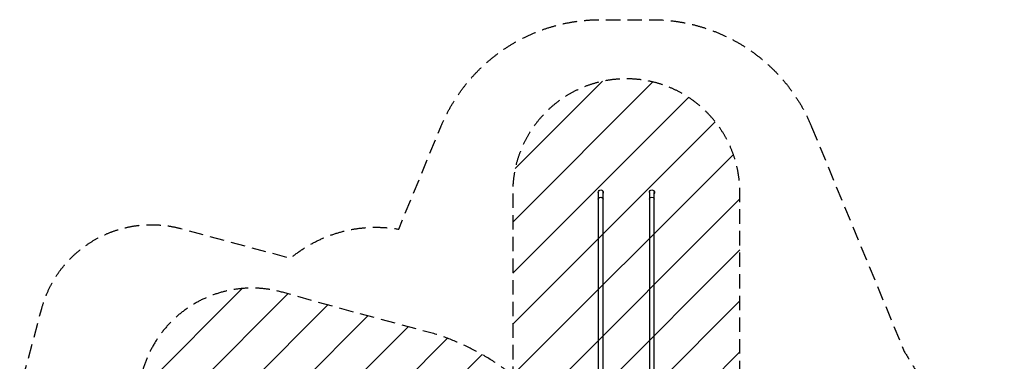
# Model space of a CAD drawing. Units: millimetres. Extents: x -4689 to 3981, y -4643 to 4130.
# Drawn here: x -4689 to 3981, y 1120 to 4130 of the extents above; entities that cross this region are included whole.
import ezdxf

# ---------------------------------------------------------------- set-up
doc = ezdxf.new("R2010")
doc.units = ezdxf.units.MM
doc.header["$LTSCALE"] = 20
doc.linetypes.add('HIDDEN', pattern=[9.525, 6.35, -3.175])
for name, color, linetype in [('2d', 230, 'Continuous'), ('AS-Free_Space', 31, 'HIDDEN'), ('AS-Free_Space_Hatch', 31, 'Continuous'), ('AS-SafetyZone', 5, 'HIDDEN')]:
    doc.layers.add(name, color=color, linetype=linetype)

msp = doc.modelspace()

# ---------------------------------------------------------------- hatches: boundary and pattern name
at = {"layer": 'AS-Free_Space_Hatch'}
h = msp.add_hatch(dxfattribs=at)
h.set_pattern_fill('ANSI31', color=256, scale=100, angle=180, style=0)
edge = h.paths.add_edge_path()
edge.add_arc((-1655.4, -640.1), 2095.3, 51.3776, 73.71384)
edge.add_line((-1067.8, 1371.2), (-1731.1, 1548.9))
edge.add_line((-1731.1, 1548.9), (-2375.7, 1728.3))
edge.add_arc((-2643.8, 764.9), 1000, 74.44793, 256.18153)
edge.add_line((-2882.6, -206.2), (-1584.8, -547.4))
edge.add_line((-1584.8, -547.4), (-1459.7, -775.4))
edge.add_arc((-576.1, -307.2), 1000, 207.91416, 321.06511)
edge.add_arc((652.5, -43), 1000, 243.21135, 360)
edge.add_line((1652.5, -43), (1652.5, 2608.5))
edge.add_arc((652.5, 2608.5), 1000, 0, 180)
edge.add_line((-347.5, 2608.5), (-347.5, 996.9))

# ---------------------------------------------------------------- linework, layer by layer
at = {"layer": '2d'}
for p, q in [((406.3, 2608.5), (406.3, 212.4)), ((448.1, 2615), (448.1, 2613.5)), ((448.1, 2615), (453.1, 2615)), ((448.7, 248.6), (448.7, 2608.5)), ((448.7, 2602), (453.1, 2602)), ((453.1, 2602), (453.1, 2615)), ((856.3, 2608.5), (856.3, 248.6)), ((898.1, 2615), (898.1, 2613.5)), ((898.1, 2615), (903.1, 2615)), ((898.7, 212.4), (898.7, 2608.5)), ((898.7, 2602), (903.1, 2602)), ((903.1, 2602), (903.1, 2615))]:
    msp.add_line(p, q, dxfattribs=at)
at = {"layer": '2d', "extrusion": (0, 0, -1)}
for centre in [(-427.5, 2608.5), (-877.5, 2608.5)]:
    msp.add_arc(centre, 21.2, 0, 180, dxfattribs=at)
for centre in [(427.5, 2549.9), (877.5, 2549.9)]:
    msp.add_ellipse(centre, major_axis=(-21.2, 0), ratio=0.707107, start_param=0, end_param=3.141593, dxfattribs=at)
at = {"layer": 'AS-Free_Space', "flags": 128}
msp.add_lwpolyline([(-347.5, 996.9, 0.09777), (-1067.8, 1371.2), (-1731.1, 1548.9), (-2375.7, 1728.3, 1.015244), (-2882.6, -206.2), (-1584.8, -547.4), (-1459.7, -775.4, 0.538168), (201.8, -935.7, 0.558816), (1652.5, -43), (1652.5, 2608.5, 1), (-347.5, 2608.5), (-347.5, 996.9)], format="xyb", close=True, dxfattribs=at)
at = {"layer": 'AS-SafetyZone', "flags": 128}
msp.add_lwpolyline([(2284.4, 3187.1), (3099.4, 1205.3, -0.029585), (3229.2, 985.1, -0.268329), (3981, -315), (3981, -990, -0.268329), (3229.2, -2290.1, -0.281507), (1305, -3466.7), (298.1, -3466.7, -0.068819), (35.4, -3809), (-370.9, -4210.2, -0.337673), (-2174.8, -4441.9), (-2759.4, -4104.4, -0.21377), (-3478, -3110.4), (-3769.5, -2942.2, -0.414214), (-4319.4, -893.4), (-4179.4, -650.8, -0.0856), (-3853.3, -258.9), (-3948.9, -233.1, -0.414214), (-4654, 992.7), (-4494.7, 1583.8, -0.412832), (-3273.4, 2290.2), (-2303.3, 2028.6, -0.220561), (-1350.9, 2283.6), (-979.4, 3187.1, -0.30415), (428.2, 4129.7), (853.1, 4129.5, -0.308406), (2284.4, 3187.1)], format="xyb", close=True, dxfattribs=at)

doc.saveas('drawing.dxf')
